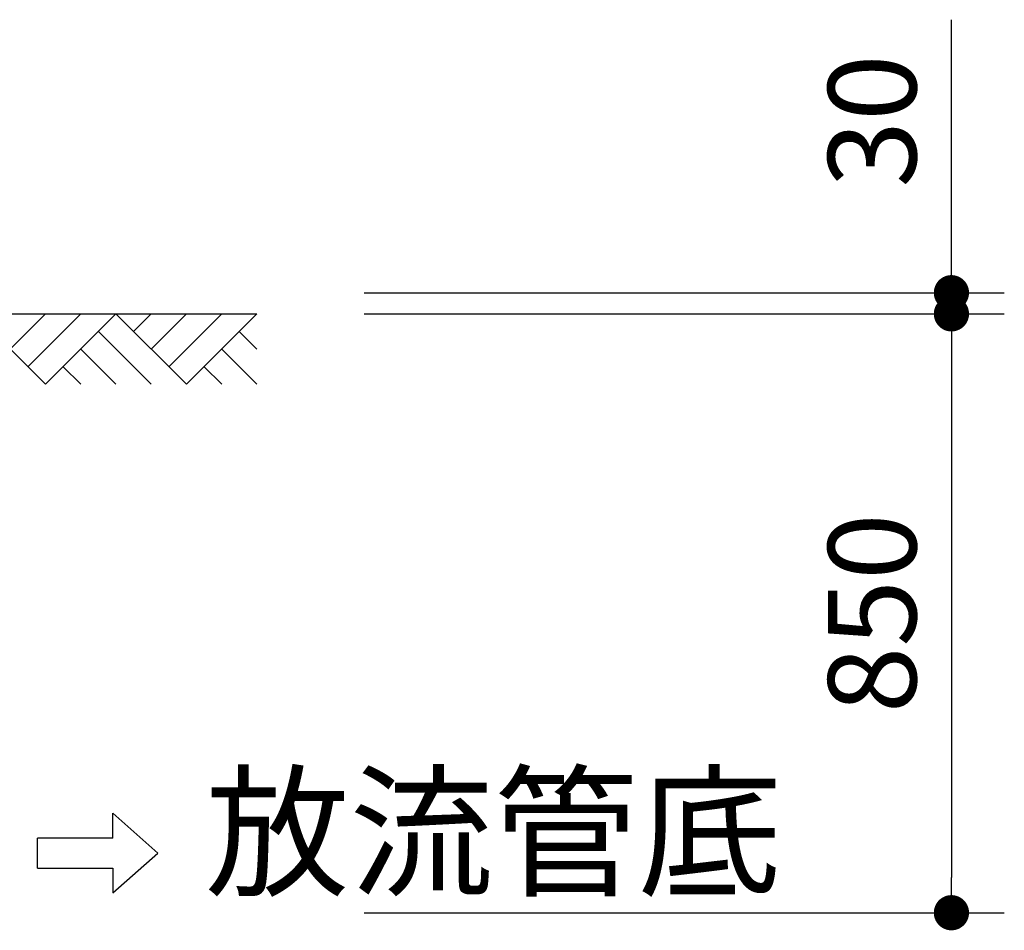
# Model space of a CAD drawing. Extents: x 42497 to 76137, y 396 to 24593.
# Drawn here: x 51264 to 52661, y 8184 to 9476 of the extents above; entities that cross this region are included whole.
import ezdxf

# ---------------------------------------------------------------- set-up
doc = ezdxf.new("R2010")
doc.units = 0
doc.header["$LTSCALE"] = 50
doc.header["$MEASUREMENT"] = 0
doc.layers.get('Defpoints').update_dxf_attribs({"linetype": 'CONTINUOUS'})
doc.layers.add('_0-5_TEXT', color=7, linetype='CONTINUOUS')
doc.layers.add('_0-9_KISO', color=7, linetype='CONTINUOUS')
doc.layers.add('寸法線', color=2, linetype='CONTINUOUS', lineweight=9)
doc.layers.add('躯体', color=8, linetype='CONTINUOUS', lineweight=13)
doc.styles.get("Standard").update_dxf_attribs({"font": 'txt', "bigfont": 'bigfont.shx'})
doc.dimstyles.new('寸法1', dxfattribs={"dimscale": 50, "dimtxt": 2.5, "dimasz": 1, "dimexe": 1.5, "dimexo": 2.54, "dimgap": 1, "dimtad": 1, "dimdec": 0, "dimzin": 0, "dimdsep": 46, "dimtxsty": 'STANDARD', "dimblk": 'DOT', "dimcen": 0.09, "dimadec": 0, "dimazin": 0, "dimtfac": 1, "dimtdec": 0, "dimtmove": 0, "dimatfit": 2, "dimldrblk": 'OPEN30', "dimfxl": 1, "dimtvp": 1, "dimtolj": 1, "dimtzin": 0, "dimarcsym": 0})

# ---------------------------------------------------------------- blocks, each defined once
blk = doc.blocks.new('_Dot')
at = {"layer": '躯体', "color": 0, "linetype": 'Continuous', "lineweight": -2}
blk.add_line((-0.5, 0), (-1, 0), dxfattribs=at)
at = {"layer": '躯体', "color": 0, "linetype": 'Continuous', "const_width": 0.5}
blk.add_lwpolyline([(-0.25, 0, 1), (0.25, 0, 1)], format="xyb", close=True, dxfattribs=at)
blk = doc.blocks.new('*D435')
at = {"layer": 'Defpoints', "color": 0, "linetype": 'Continuous'}
for p in [(51625.3, 9088.7), (52585.7, 9088.7), (51625.3, 9058.7)]:
    blk.add_point(p, dxfattribs=at)
at = {"layer": '寸法線', "color": 0, "linetype": 'Continuous', "lineweight": -2}
for p, q in [((52585.7, 9138.7), (52585.7, 9476.2)), ((51752.3, 9088.7), (52660.7, 9088.7)), ((52585.7, 9058.7), (52585.7, 9088.7)), ((51752.3, 9058.7), (52660.7, 9058.7)), ((52585.7, 9008.7), (52585.7, 8958.7))]:
    blk.add_line(p, q, dxfattribs=at)
at = {"layer": '寸法線', "color": 0, "linetype": 'ByBlock', "lineweight": -2, "xscale": 50, "yscale": 50, "zscale": 50}
for p, rotation in [((52585.7, 9088.7), 270), ((52585.7, 9058.7), 90)]:
    blk.add_blockref('_Dot', p, dxfattribs=dict(at, rotation=rotation))
at = {"layer": '寸法線', "color": 0, "linetype": 'Continuous', "insert": (52473.2, 9332.5), "char_height": 125, "attachment_point": 5, "rotation": 90}
blk.add_mtext('\\A1;30', dxfattribs=at)
blk = doc.blocks.new('_Open30')
at = {"layer": '躯体', "color": 0, "linetype": 'Continuous', "lineweight": -2}
for p, q in [((-1, 0.268), (0, 0)), ((0, 0), (-1, -0.268)), ((0, 0), (-1, 0))]:
    blk.add_line(p, q, dxfattribs=at)
blk = doc.blocks.new('*D436')
at = {"layer": 'Defpoints', "color": 0, "linetype": 'Continuous'}
for p in [(51625.3, 9058.7), (51625.3, 8208.7), (52585.7, 8208.7)]:
    blk.add_point(p, dxfattribs=at)
at = {"layer": '寸法線', "color": 0, "linetype": 'Continuous', "lineweight": -2}
for p, q in [((51752.3, 9058.7), (52660.7, 9058.7)), ((52585.7, 9008.7), (52585.7, 8258.7)), ((51752.3, 8208.7), (52660.7, 8208.7))]:
    blk.add_line(p, q, dxfattribs=at)
at = {"layer": '寸法線', "color": 0, "linetype": 'ByBlock', "lineweight": -2, "xscale": 50, "yscale": 50, "zscale": 50}
for p, rotation in [((52585.7, 9058.7), 90), ((52585.7, 8208.7), 270)]:
    blk.add_blockref('_Dot', p, dxfattribs=dict(at, rotation=rotation))
at = {"layer": '寸法線', "color": 0, "linetype": 'Continuous', "insert": (52473.2, 8633.7), "char_height": 125, "attachment_point": 5, "rotation": 90}
blk.add_mtext('\\A1;850', dxfattribs=at)

msp = doc.modelspace()

# ---------------------------------------------------------------- linework, layer by layer
at = {"layer": '_0-5_TEXT', "color": 7, "linetype": 'Continuous'}
for p, q in [((51395.7, 8314.7), (51395.7, 8349.8)), ((51395.7, 8349.8), (51459.8, 8293.3)), ((51289.1, 8272), (51289.1, 8314.7)), ((51395.7, 8314.7), (51289.1, 8314.7)), ((51395.7, 8236.9), (51459.8, 8293.3)), ((51289.1, 8272), (51395.7, 8272)), ((51395.7, 8272), (51395.7, 8236.9))]:
    msp.add_line(p, q, dxfattribs=at)
at = {"layer": '_0-9_KISO', "color": 3, "linetype": 'Continuous'}
for p, q in [((51150.3, 9058.7), (51600.3, 9058.7)), ((51200.3, 9058.7), (51300.3, 8958.7)), ((51250.3, 9008.7), (51300.3, 9058.7)), ((51275.3, 8983.7), (51350.3, 9058.7)), ((51400.3, 9058.7), (51300.3, 8958.7)), ((51400.3, 9058.7), (51500.3, 8958.7)), ((51425.3, 9033.7), (51450.3, 9058.7)), ((51450.3, 9008.7), (51500.3, 9058.7)), ((51475.3, 8983.7), (51550.3, 9058.7)), ((51600.3, 9058.7), (51500.3, 8958.7)), ((51375.3, 9033.7), (51450.3, 8958.7)), ((51575.3, 9033.7), (51600.3, 9008.7)), ((51350.3, 9008.7), (51400.3, 8958.7)), ((51350.3, 9008.7), (51400.3, 8958.7)), ((51550.3, 9008.7), (51600.3, 8958.7)), ((51550.3, 9008.7), (51600.3, 8958.7)), ((51325.3, 8983.7), (51350.3, 8958.7)), ((51525.3, 8983.7), (51550.3, 8958.7))]:
    msp.add_line(p, q, dxfattribs=at)

# ---------------------------------------------------------------- texts
at = {"layer": '_0-5_TEXT', "color": 7}
msp.add_text('放流管底', height=150, dxfattribs=at).set_placement((51526.9, 8247.9))

# ---------------------------------------------------------------- dimensions: what is measured, and where the dimension line sits
at = {"layer": '寸法線', "linetype": 'Continuous'}
for base, p2, picture, middle in [((52585.7, 9088.7), (51625.3, 9088.7), '*D435', (52473.2, 9332.5)), ((52585.7, 8208.7), (51625.3, 8208.7), '*D436', (52473.2, 8633.7))]:
    dim = msp.add_linear_dim(base=base, p1=(51625.3, 9058.7), p2=p2, angle=90, dimstyle='寸法1', dxfattribs=at)
    dim.commit()
    dim.dimension.update_dxf_attribs({"geometry": picture, "text_midpoint": middle})

doc.saveas('drawing.dxf')
